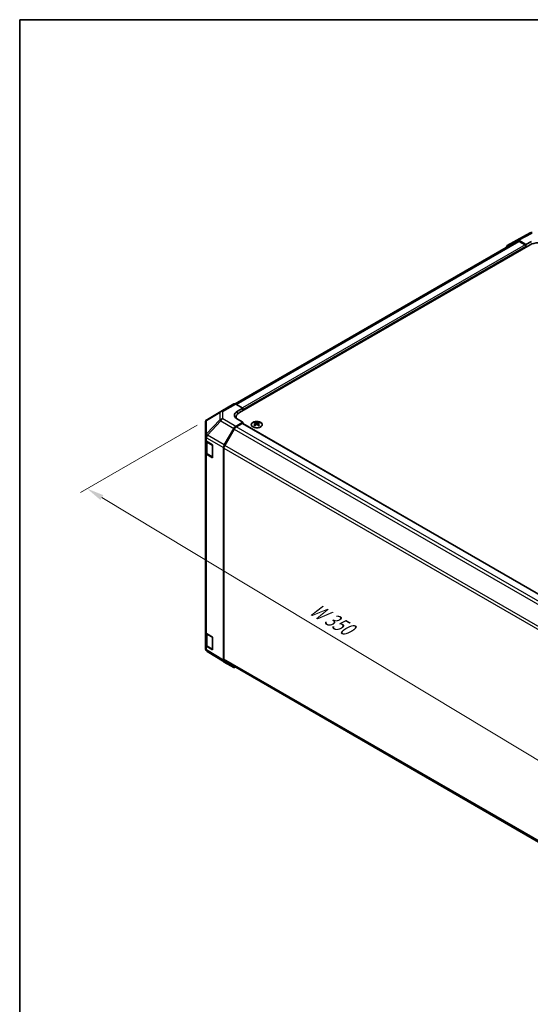
# Model space of a CAD drawing. Units: millimetres. Extents: x 51 to 7931, y 17 to 1293.
# Drawn here: x 51 to 311, y 510 to 1012 of the extents above; entities that cross this region are included whole.
import ezdxf

# ---------------------------------------------------------------- set-up
doc = ezdxf.new("R2010")
doc.units = ezdxf.units.MM
doc.header["$LTSCALE"] = 3.5
doc.layers.get('Defpoints').update_dxf_attribs({"lineweight": 25})
for name, color, linetype, lineweight in [('Border (ISO)', 7, 'Continuous', 35), ('Dimension (ISO)', 7, 'Continuous', 18), ('Dimension (ISO) @ 1', 7, 'Continuous', 18), ('Visible (ISO)', 7, 'Continuous', 35), ('Visible Narrow (ISO)', 7, 'Continuous', 25)]:
    doc.layers.add(name, color=color, linetype=linetype, lineweight=lineweight)
doc.styles.add('Note Text (TK)', font='txt')
doc.dimstyles.new('Default - Method 1b (TK)', dxfattribs={"dimscale": 3.5, "dimtxt": 2.5, "dimasz": 2.5, "dimexe": 1, "dimexo": 1.5, "dimgap": 1, "dimtad": 1, "dimtoh": 1, "dimrnd": 1e-08, "dimdsep": 46, "dimtxsty": 'Note Text (TK)', "dimcen": 0.09, "dimdle": 5, "dimclrd": 100, "dimclre": 100, "dimclrt": 7, "dimadec": 1, "dimazin": 1, "dimtfac": 1, "dimtmove": 0, "dimatfit": 3, "dimfxl": 1, "dimtolj": 1, "dimlwd": -1, "dimlwe": -1, "dimarcsym": 0})

# ---------------------------------------------------------------- blocks, each defined once
blk = doc.blocks.new('図面枠 tk図枠')
at = {"layer": 'Border (ISO)'}
for q in [(405.5, 289), (14.5, 8)]:
    blk.add_line((14.5, 289), q, dxfattribs=at)
blk = doc.blocks.new('*D105')
at = {"layer": 'Defpoints', "color": 0}
for p in [(146.38, 807.78), (393.16, 664.13), (327.71, 626.34)]:
    blk.add_point(p, dxfattribs=at)
at = {"layer": 'Dimension (ISO)', "color": 100}
for p, q in [((141.18, 804.78), (81.69, 770.43)), ((92.65, 767.92), (320.21, 630.85)), ((387.96, 661.13), (324.24, 624.34))]:
    blk.add_line(p, q, dxfattribs=at)
for points in [[(93.4, 769.16), (91.89, 766.67), (85.15, 772.43)], [(320.96, 632.1), (319.46, 629.6), (327.71, 626.34)]]:
    blk.add_solid(points, dxfattribs=at)
at = {"layer": 'Dimension (ISO)', "color": 7, "insert": (198.07, 712.77), "char_height": 8.75, "attachment_point": 4, "rotation": 328.9396, "style": 'Note Text (TK)'}
blk.add_mtext('\\A1;{\\Q28.940;\\W0.811;\\H0.830x; W 350}', dxfattribs=at)

msp = doc.modelspace()

# ---------------------------------------------------------------- linework, layer by layer
at = {"layer": 'Visible (ISO)'}
for p, q in [((304.2956, 898.6198), (160.6199, 815.6686)), ((299.255, 896.3618), (304.0844, 899.1501)), ((304.102, 899.1599), (310.9628, 902.8491)), ((308.7403, 896.9402), (305.0843, 899.051)), ((308.3868, 896.736), (305.2956, 898.5207)), ((308.7403, 896.9402), (311.5688, 898.5161)), ((162.7228, 811.208), (310.8617, 896.736)), ((308.7403, 895.5113), (308.7403, 896.9402)), ((308.7403, 895.5113), (308.7403, 896.1237)), ((153.2439, 811.8423), (159.8502, 815.6564)), ((160.8255, 815.5714), (164.4906, 813.5292)), ((161.6621, 811.8963), (164.4906, 813.5292)), ((164.4906, 813.5292), (164.4906, 812.2286)), ((153.2254, 811.8315), (146.3802, 807.781)), ((160.9654, 808.7585), (160.9654, 808.3733)), ((164.4906, 812.841), (164.4906, 812.2286)), ((145.3987, 806.0597), (145.3987, 799.1561)), ((155.0052, 794.7779), (159.8347, 803.1428)), ((164.4906, 806.309), (160.8345, 804.1982)), ((164.137, 805.6967), (161.0458, 803.912)), ((164.4906, 806.309), (161.6621, 807.885)), ((164.387, 805.7214), (379.0092, 681.8093)), ((164.4906, 805.6616), (164.4906, 806.309)), ((170.5363, 806.1862), (170.5363, 805.8093)), ((171.0556, 805.5267), (171.114, 804.9829)), ((171.2445, 805.0735), (171.095, 805.1598)), ((172.0282, 805.1598), (171.8787, 805.0735)), ((172.0676, 805.5267), (172.0093, 804.9829)), ((172.5869, 806.1862), (172.5869, 805.8093)), ((145.3987, 799.1561), (145.3987, 797.4111)), ((160.0458, 802.8563), (155.2174, 794.4933)), ((145.3987, 790.8792), (145.3987, 797.4111)), ((145.6815, 796.8191), (145.6815, 790.9473)), ((145.96, 796.609), (149.0329, 794.7718)), ((149.0329, 794.7718), (149.0329, 788.2398)), ((154.5911, 685.0018), (154.5911, 793.3842)), ((154.8032, 793.0994), (154.8032, 685.5316)), ((145.3987, 790.8792), (145.3987, 699.4315)), ((149.0329, 788.2398), (145.96, 790.077)), ((146.3294, 789.9935), (148.9256, 788.4946)), ((145.3987, 692.8996), (145.3987, 699.4315)), ((145.6815, 698.8395), (145.6815, 692.9677)), ((145.96, 698.6294), (149.0329, 696.7922)), ((145.3987, 692.8996), (145.3987, 691.1546)), ((149.0329, 696.7922), (149.0329, 690.2602)), ((145.7578, 690.0111), (145.7742, 689.9876)), ((149.0329, 690.2602), (145.96, 692.0974)), ((146.3294, 692.0139), (148.9256, 690.515)), ((154.9879, 684.0967), (146.3631, 689.43)), ((159.8347, 681.2981), (155.0052, 684.0864)), ((155.2174, 684.616), (369.5924, 560.8466))]:
    msp.add_line(p, q, dxfattribs=at)
for centre, radius, start, end in [((311.91, 901.0876), 2, 89.422611, 118.268301), ((154.2439, 810.1102), 2, 120, 120.613934), ((147.3987, 806.0597), 2, 120.613934, 180), ((149.0756, 788.7544), 0.3, 240, 261.820855), ((147.3987, 691.1546), 2, 180, 214.871292), ((147.415, 691.1311), 2, 214.871292, 238.268301), ((149.0756, 690.7748), 0.3, 240, 261.820855)]:
    msp.add_arc(centre, radius, start, end, dxfattribs=at)
for centre, major_axis, ratio, start_param, end_param in [((305.0847, 897.4175), (-1.0003, 1.7326), 0.57717444, 5.49793944, 6.28318531), ((305.2956, 896.8877), (-1, 1.7321), 0.57735027, 5.49778714, 6.28318531), ((300.2553, 894.6292), (-1.0003, 1.7326), 0.57717444, 0, 0.7703399), ((308.3868, 896.3278), (-0.25, 0.433), 0.57735027, 3.92699082, 5.49778714), ((315.1043, 894.2865), (6, 0), 0.57735027, 0.78539816, 2.35619449), ((160.8502, 813.9244), (-1, 1.7321), 0.57735027, 5.51524044, 6.28318531), ((165.1977, 809.9263), (-4.9998, -0.0743), 0.56718765, 5.48935986, 7.06015619), ((165.1977, 807.5338), (5, 0), 0.57735027, 2.569384, 2.71912968), ((166.9654, 808.7585), (-6, 0), 0.57735027, 5.49778714, 6.40613533), ((160.835, 802.5652), (1, 1.7321), 0.57752615, 0.78555046, 1.57079633), ((161.0458, 802.279), (-1, -1.7321), 0.57735027, 3.92699082, 4.71238898), ((164.137, 805.2884), (0.25, 0.433), 0.57735027, 0, 0.78539816), ((170.7959, 799.7498), (3.2043, 6.7271), 0.62547267, 0.69994966, 0.77562357), ((171.8134, 799.5559), (-4.2226, 6.2245), 0.52483389, 5.52432463, 5.6901366), ((171.8134, 799.2651), (3.2346, 6.7906), 0.62547267, 0.80431066, 0.97012263), ((170.7959, 798.8656), (-4.183, 6.1663), 0.52483389, 5.41996363, 5.49563754), ((171.3098, 799.2651), (3.2346, -6.7906), 0.62547267, 2.47033009, 2.63614206), ((171.3098, 799.5559), (-4.2226, -6.2245), 0.52483389, 4.03350142, 4.19931339), ((171.8134, 799.2651), (3.2346, 6.7906), 0.62547267, 0.5054506, 0.67126257), ((171.8134, 799.5559), (-4.2226, 6.2245), 0.52483389, 5.22546457, 5.39127654), ((171.3098, 799.5559), (-4.2226, -6.2245), 0.52483389, 3.73464136, 3.90045333), ((171.3098, 799.2651), (3.2346, -6.7906), 0.62547267, 2.17147002, 2.33728199), ((172.3274, 799.7498), (3.2043, -6.7271), 0.62547267, 2.36596909, 2.44164299), ((172.3274, 798.8656), (-4.183, -6.1663), 0.52483389, 3.92914042, 4.00481433), ((147.3987, 797.4111), (-2, 0), 0.57735027, 0, 0.76794487), ((156.0055, 794.2004), (1, 1.7321), 0.57752615, 1.57079633, 2.3560422), ((156.2174, 793.9159), (-1, -1.7321), 0.57735027, 4.71238898, 5.49778714), ((147.3987, 790.8792), (-2, 0), 0.57735027, 0, 0.76794487), ((147.3987, 699.4315), (-2, 0), 0.57735027, 0, 0.76794487), ((147.3987, 692.8996), (-2, 0), 0.57735027, 0, 0.76794487), ((156.0055, 685.8189), (-1.0003, -1.7326), 0.57717444, 5.49793944, 6.28318531), ((156.2174, 686.3481), (-1, -1.7321), 0.57735027, 5.49778714, 6.28318531), ((160.835, 683.0306), (-1.0003, -1.7326), 0.57717444, 0, 0.7703399)]:
    msp.add_ellipse(centre, major_axis=major_axis, ratio=ratio, start_param=start_param, end_param=end_param, dxfattribs=at)
for points, knots in [([(169.5957, 806.2333), (169.3853, 806.1118), (169.2088, 805.9706), (168.9416, 805.663), (168.8508, 805.4965), (168.7649, 805.156), (168.7693, 804.9821), (168.8719, 804.6441), (168.9701, 804.4802), (169.2506, 804.1779), (169.4334, 804.0397), (169.8648, 803.8036), (170.1136, 803.7057), (170.6516, 803.5602), (170.9408, 803.5126), (171.5305, 803.4724), (171.8308, 803.4798), (172.4124, 803.5488), (172.6935, 803.6105), (173.2081, 803.7819), (173.4416, 803.8917), (173.8371, 804.1485), (173.9991, 804.2954), (174.2347, 804.6117), (174.3085, 804.7809), (174.36, 805.1236), (174.3381, 805.2969), (174.2019, 805.6307), (174.0873, 805.7911), (173.7766, 806.0835), (173.5802, 806.2153), (173.1255, 806.4365), (172.8673, 806.5258), (172.3156, 806.6529), (172.0221, 806.6906), (171.4294, 806.7109), (171.1303, 806.6933), (170.5567, 806.6048), (170.2823, 806.5337), (169.8764, 806.3796), (169.7293, 806.3104), (169.5957, 806.2333)], [0, 0, 0, 0, 0.32060968, 0.32060968, 0.64072744, 0.64072744, 0.95891785, 0.95891785, 1.27728737, 1.27728737, 1.59750072, 1.59750072, 1.91811185, 1.91811185, 2.23863588, 2.23863588, 2.55908567, 2.55908567, 2.87954744, 2.87954744, 3.20010105, 3.20010105, 3.52069551, 3.52069551, 3.84055924, 3.84055924, 4.15845831, 4.15845831, 4.47722405, 4.47722405, 4.79759961, 4.79759961, 5.11820536, 5.11820536, 5.43871051, 5.43871051, 5.75915574, 5.75915574, 6.07962925, 6.07962925, 6.28318531, 6.28318531, 6.28318531, 6.28318531]), ([(170.9973, 805.4325), (171.0151, 805.4443), (171.0305, 805.4586), (171.051, 805.4889), (171.056, 805.5049), (171.056, 805.5341), (171.051, 805.5493), (171.0305, 805.5765), (171.0151, 805.5884), (170.9973, 805.5974)], [0.0307191633, 0.0307191633, 0.0307191633, 0.0307191633, 0.0383195288, 0.0383195288, 0.0459198942, 0.0459198942, 0.0535202597, 0.0535202597, 0.0611206252, 0.0611206252, 0.0611206252, 0.0611206252]), ([(171.4188, 805.8408), (171.4368, 805.8319), (171.4595, 805.8242), (171.5093, 805.8139), (171.5363, 805.8114), (171.587, 805.8114), (171.614, 805.8139), (171.6637, 805.8242), (171.6865, 805.8319), (171.7044, 805.8408)], [0.0307191633, 0.0307191633, 0.0307191633, 0.0307191633, 0.0383195288, 0.0383195288, 0.0459198942, 0.0459198942, 0.0535202597, 0.0535202597, 0.0611206252, 0.0611206252, 0.0611206252, 0.0611206252]), ([(171.7044, 805.1892), (171.6865, 805.2008), (171.6637, 805.2109), (171.614, 805.2243), (171.587, 805.2276), (171.5363, 805.2276), (171.5093, 805.2243), (171.4595, 805.2109), (171.4368, 805.2008), (171.4188, 805.1892)], [0.0307191633, 0.0307191633, 0.0307191633, 0.0307191633, 0.0383195288, 0.0383195288, 0.0459198942, 0.0459198942, 0.0535202597, 0.0535202597, 0.0611206252, 0.0611206252, 0.0611206252, 0.0611206252]), ([(172.1259, 805.5974), (172.1081, 805.5884), (172.0927, 805.5765), (172.0723, 805.5493), (172.0672, 805.5341), (172.0672, 805.5049), (172.0723, 805.4889), (172.0927, 805.4586), (172.1081, 805.4443), (172.1259, 805.4325)], [0.0307191633, 0.0307191633, 0.0307191633, 0.0307191633, 0.0383195288, 0.0383195288, 0.0459198942, 0.0459198942, 0.0535202597, 0.0535202597, 0.0611206252, 0.0611206252, 0.0611206252, 0.0611206252]), ([(145.6815, 790.9473), (145.6815, 790.8687), (145.6924, 790.7902), (145.7339, 790.6386), (145.7646, 790.5657), (145.842, 790.4281), (145.8887, 790.3634), (145.995, 790.243), (146.0546, 790.1871), (146.1845, 790.0839), (146.2547, 790.0366), (146.3294, 789.9935)], [0.785398163, 0.785398163, 0.785398163, 0.785398163, 0.942477796, 0.942477796, 1.099557429, 1.099557429, 1.256637061, 1.256637061, 1.413716694, 1.413716694, 1.570796327, 1.570796327, 1.570796327, 1.570796327]), ([(145.6815, 692.9677), (145.6815, 692.8891), (145.6924, 692.8106), (145.7339, 692.659), (145.7646, 692.5861), (145.842, 692.4485), (145.8887, 692.3838), (145.995, 692.2634), (146.0546, 692.2075), (146.1845, 692.1043), (146.2547, 692.057), (146.3294, 692.0139)], [5.497787144, 5.497787144, 5.497787144, 5.497787144, 5.654866776, 5.654866776, 5.811946409, 5.811946409, 5.969026042, 5.969026042, 6.126105675, 6.126105675, 6.283185307, 6.283185307, 6.283185307, 6.283185307])]:
    msp.add_open_spline(points, degree=3, knots=knots, dxfattribs=at)
at = {"layer": 'Visible Narrow (ISO)'}
for p, q in [((161.2314, 815.3452), (305.2956, 898.5207)), ((305.0843, 899.051), (311.9347, 902.7346)), ((308.3868, 896.736), (164.3775, 813.5922)), ((164.4906, 812.841), (308.7403, 896.1237)), ((154.2192, 811.7572), (160.8255, 815.5714)), ((145.9758, 807.2172), (152.821, 811.2677)), ((152.821, 811.2677), (152.821, 807.5281)), ((154.2192, 808.0176), (154.2192, 811.7572)), ((161.6621, 810.3787), (161.6621, 811.8963)), ((145.9758, 800.3136), (145.9758, 807.2172)), ((152.821, 807.5281), (145.9921, 800.3175)), ((146.3804, 799.7574), (153.2093, 806.9679)), ((153.2093, 806.9679), (159.8347, 803.1428)), ((160.8345, 804.1982), (154.2192, 808.0176)), ((375.8271, 679.908), (161.0458, 803.912)), ((164.137, 805.6967), (378.8652, 681.7233)), ((170.9973, 805.4325), (171.0341, 804.9259)), ((171.4188, 805.8408), (171.3692, 805.1568)), ((171.7044, 805.8408), (171.7541, 805.1568)), ((172.1259, 805.4325), (172.0891, 804.9259)), ((145.96, 798.354), (145.9764, 798.3579)), ((145.96, 796.609), (145.96, 798.354)), ((145.9921, 800.3175), (145.9758, 800.3136)), ((145.9764, 798.3579), (154.5911, 793.3842)), ((155.0052, 794.7779), (146.3804, 799.7574)), ((160.0458, 802.8563), (374.8192, 678.8569)), ((146.2673, 796.1729), (148.8635, 794.674)), ((146.2673, 790.1308), (146.2673, 796.1729)), ((148.8635, 794.674), (148.8635, 788.6319)), ((154.8032, 793.0994), (369.5574, 669.111)), ((370.0327, 670.4696), (155.2174, 794.4933)), ((145.96, 698.6294), (145.96, 790.077)), ((148.8635, 788.6319), (146.2673, 790.1308)), ((146.2673, 698.1933), (148.8635, 696.6944)), ((146.2673, 692.1512), (146.2673, 698.1933)), ((148.8635, 696.6944), (148.8635, 690.6523)), ((145.96, 690.3524), (145.96, 692.0974)), ((145.9764, 690.329), (145.96, 690.3524)), ((154.5911, 685.0018), (145.9764, 690.329)), ((148.8635, 690.6523), (146.2673, 692.1512)), ((369.5515, 561.5466), (154.8032, 685.5316))]:
    msp.add_line(p, q, dxfattribs=at)
for centre, major_axis, ratio, start_param, end_param in [((154.2439, 810.1102), (-1.0185, 1.7212), 0.62311586, 0, 0.53477327), ((154.2439, 810.1102), (2, 0), 0.82355985, 1.58313735, 2.362365), ((154.2439, 810.1102), (-1, 1.7321), 0.57735027, 5.51524044, 6.28318531), ((147.3987, 806.0597), (-2, 0), 0.82355985, 5.50395766, 6.28318531), ((147.3987, 806.0597), (-1.0185, 1.7212), 0.62311586, 0, 0.53477327), ((154.2439, 806.3706), (-2, 0), 0.82355985, 4.72473001, 5.50395766), ((154.2439, 806.3706), (1.4521, -1.3753), 0.17060601, 3.55806844, 4.09248298), ((154.2439, 806.3706), (1, 1.7321), 0.59732368, 0.78555046, 1.57079633), ((147.3987, 799.1561), (-2, 0), 0.82355985, 5.50395766, 6.28318531), ((147.3987, 799.1561), (-2, 0), 0.57735027, 0, 0.76794487), ((147.3987, 799.1561), (0.4654, -1.9451), 0.81333812, 3.89639018, 4.93693038), ((147.415, 799.1601), (0.4654, -1.9451), 0.81333812, 3.89639018, 4.93693038), ((147.415, 799.1601), (1, 1.7321), 0.59732368, 1.57079633, 2.3560422), ((147.415, 799.1601), (1.4521, -1.3753), 0.17060601, 3.55806844, 4.09248298), ((147.6815, 796.9894), (-2, 0), 0.57735027, 0.17230646, 0.78539816), ((146.4794, 796.2954), (-0.15, -0.2598), 0.57735027, 4.69472057, 5.49778714), ((149.0756, 794.7964), (-0.15, -0.2598), 0.57735027, 4.8475978, 5.49778714), ((149.0756, 794.7964), (0.3, 0), 0.57735027, 3.92699082, 4.56963597), ((147.6815, 790.9473), (-2, 0), 0.57735027, 0, 0.78539816), ((146.4794, 790.2533), (-0.15, -0.2598), 0.57735027, 5.49778714, 6.28318531), ((149.0756, 788.7544), (-0.15, -0.2598), 0.57735027, 5.49778714, 6.28318531), ((149.0756, 788.7544), (-0.3, 0), 0.57735027, 0.78539816, 1.42804331), ((147.6815, 699.0098), (-2, 0), 0.57735027, 0.17230646, 0.78539816), ((146.4794, 698.3158), (0.15, 0.2598), 0.57735027, 1.55312792, 2.35619449), ((147.6815, 692.9677), (-2, 0), 0.57735027, 0, 0.78539816), ((149.0756, 696.8169), (-0.15, -0.2598), 0.57735027, 4.8475978, 5.49778714), ((149.0756, 696.8169), (0.3, 0), 0.57735027, 3.92699082, 4.56963597), ((147.3987, 691.1546), (-2, 0), 0.57735027, 0, 0.76794487), ((147.3987, 691.1546), (-1.6409, -1.1435), 0.14347132, 5.67288282, 6.28318531), ((147.415, 691.1311), (-1.6409, -1.1435), 0.14347132, 5.67288282, 6.28318531), ((147.415, 691.1311), (-1.0519, -1.701), 0.57717444, 5.51538742, 6.28318531), ((146.4794, 692.2737), (-0.15, -0.2598), 0.57735027, 5.49778714, 6.28318531), ((149.0756, 690.7748), (-0.3, 0), 0.57735027, 0.78539816, 1.42804331), ((149.0756, 690.7748), (-0.15, -0.2598), 0.57735027, 5.49778714, 6.28318531)]:
    msp.add_ellipse(centre, major_axis=major_axis, ratio=ratio, start_param=start_param, end_param=end_param, dxfattribs=at)
msp.add_ellipse((171.5616, 805.1001), major_axis=(2.7768, 0), ratio=0.57735027, dxfattribs=at)

# ---------------------------------------------------------------- block references
at = {"xscale": 3.5, "yscale": 3.5, "zscale": 3.5}
msp.add_blockref('図面枠 tk図枠', (0, 0), dxfattribs=at)

# ---------------------------------------------------------------- dimensions: what is measured, and where the dimension line sits
at = {"layer": 'Dimension (ISO) @ 1', "color": 100}
dim = msp.add_linear_dim(base=(327.7077, 626.3388), p1=(146.3802, 807.781), p2=(393.1576, 664.1263), angle=148.939573, text='{\\Q28.940;\\W0.811;\\H0.830x; W 350}', dimstyle='Default - Method 1b (TK)', override={"dimscale": 1, "dimtxt": 8.75, "dimasz": 8.75, "dimexe": 3.5, "dimexo": 5.25, "dimgap": 3.5, "dimtoh": 0, "dimdec": 2, "dimlfac": 1.222897, "dimcen": 0.315, "dimtp": 0, "dimtm": 0, "dimtdec": 2, "dimtix": 0, "dimtofl": 0, "dimtmove": 0, "dimatfit": 1}, dxfattribs=at)
dim.commit()
dim.dimension.update_dxf_attribs({"geometry": '*D105', "text_midpoint": (206.4292, 699.3844), "dimtype": 128})

doc.saveas('drawing.dxf')
